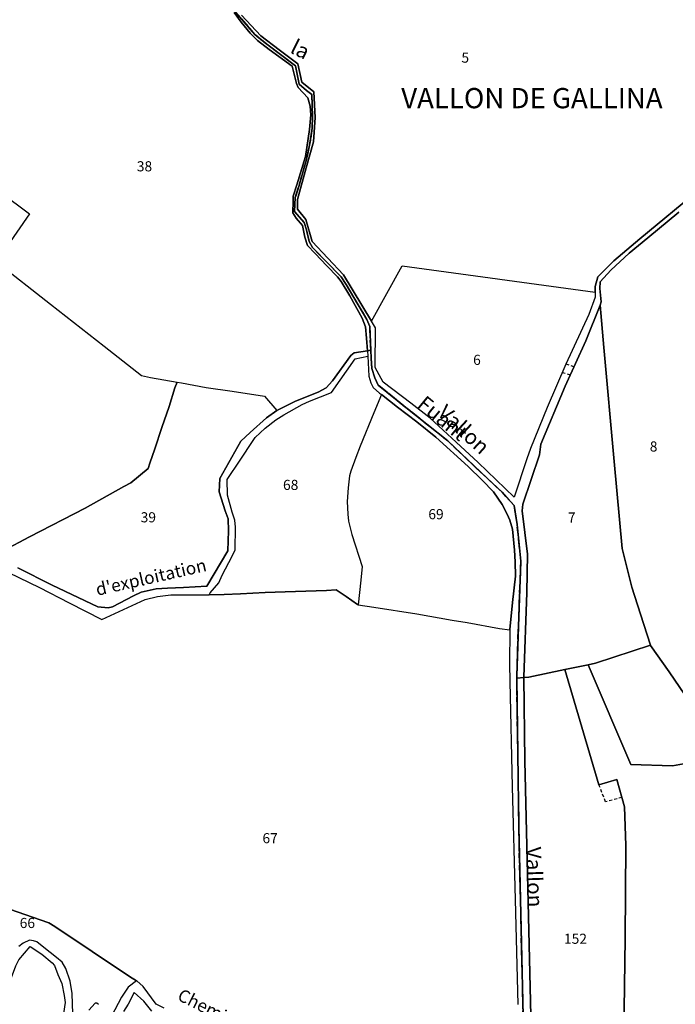
# Model space of a CAD drawing. Units: metres. Extents: x 1047541 to 1053721, y 6300240 to 6303790.
# Drawn here: x 1051514 to 1051643, y 6301880 to 6302075 of the extents above; entities that cross this region are included whole.
import ezdxf
from ezdxf.enums import TextEntityAlignment as Align

# ---------------------------------------------------------------- set-up
doc = ezdxf.new("R2010")
doc.units = ezdxf.units.M
doc.linetypes.add('TOPO1', pattern=[1, 0.6, -0.4])
doc.linetypes.add('TOPO2', pattern=[2.4, 2, -0.4])
for name, color, linetype in [('ig_cad_detail_lineaire', 252, 'TOPO1'), ('ig_cad_divers_texte', 8, 'CONTINUOUS'), ('ig_cad_hydro', 140, 'CONTINUOUS'), ('ig_cad_lieudit', 7, 'ByLayer'), ('ig_cad_lieudit_texte', 210, 'CONTINUOUS'), ('ig_cad_nom_voie', 8, 'CONTINUOUS'), ('ig_cad_parcel', 3, 'CONTINUOUS'), ('ig_cad_parcel_num', 3, 'CONTINUOUS'), ('ig_cad_section', 20, 'TOPO2')]:
    doc.layers.add(name, color=color, linetype=linetype)
doc.styles.add('Times New Roman', font='times.ttf')

msp = doc.modelspace()

# ---------------------------------------------------------------- linework, layer by layer
at = {"layer": 'ig_cad_detail_lineaire'}
for points in [[(1051620.91, 6302004.91), (1051622.48, 6302004.45)], [(1051623.19, 6302006.01), (1051621.63, 6302006.55)], [(1051632.68, 6301920.93), (1051629.44, 6301920.07), (1051628.14, 6301923.44)]]:
    msp.add_lwpolyline(points, dxfattribs=at)
at = {"layer": 'ig_cad_hydro'}
for points in [[(1051555.92, 6302076.55), (1051560.14, 6302071.7), (1051562.5, 6302069.77), (1051568.21, 6302065.48), (1051568.88, 6302061.86), (1051570.37, 6302060.62), (1051571.41, 6302059.81), (1051571.55, 6302055.46), (1051571.49, 6302053.16), (1051570.96, 6302049.78), (1051570.34, 6302047), (1051568.81, 6302041.67), (1051568.13, 6302039.47), (1051567.96, 6302036.72), (1051569.86, 6302034.55), (1051570.35, 6302033.08), (1051570.9, 6302030.78), (1051571.54, 6302029.59), (1051577.2, 6302023.77), (1051578.22, 6302022.25), (1051582.28, 6302015.36), (1051582.85, 6302013.96), (1051583.04, 6302009.29), (1051583.1, 6302007.71), (1051583.29, 6302005.69), (1051583.84, 6302003.82), (1051584.54, 6302002.42), (1051590.01, 6301997.97), (1051598.29, 6301991.37), (1051606.09, 6301983.93), (1051609.01, 6301981.24), (1051611.37, 6301978.63), (1051611.96, 6301974.87), (1051612.71, 6301967.6), (1051612.29, 6301956.64), (1051611.89, 6301944.99), (1051611.89, 6301944.5), (1051613.27, 6301944.62), (1051613.27, 6301944.69), (1051613.9, 6301961.41), (1051614.05, 6301968.98), (1051612.94, 6301977.54), (1051613.12, 6301978.89), (1051616.37, 6301988.62), (1051616.63, 6301990.72), (1051621.46, 6302002.19), (1051625.55, 6302011.18), (1051628.36, 6302018.19), (1051628.56, 6302018.85), (1051628.31, 6302021.46), (1051628.39, 6302022.8), (1051630.5, 6302025.09), (1051634.09, 6302028.5), (1051637.81, 6302031.53), (1051643.95, 6302036.57)], [(1051556.03, 6302076.04), (1051557.47, 6302074.12), (1051559.25, 6302071.93), (1051560.68, 6302070.5), (1051562.99, 6302068.69), (1051567.52, 6302065.42), (1051568.36, 6302061.96), (1051568.73, 6302061.21), (1051570.59, 6302059.13), (1051571.09, 6302057.53), (1051571.24, 6302055.78), (1051570.94, 6302052.89), (1051570.13, 6302047.59), (1051568.46, 6302042), (1051567.7, 6302039.76), (1051567.7, 6302038.74), (1051567.62, 6302036.41), (1051568.3, 6302035.41), (1051569.56, 6302033.96), (1051570.03, 6302031.6), (1051570.57, 6302030.01), (1051572.08, 6302028.38), (1051574.38, 6302026), (1051576.5, 6302023.8), (1051577.21, 6302022.87), (1051578.93, 6302020.05), (1051581.38, 6302015.65), (1051581.99, 6302013.94), (1051582.22, 6302011.67), (1051582.38, 6302009.2), (1051583.04, 6302009.29), (1051582.85, 6302013.96), (1051582.28, 6302015.36), (1051578.22, 6302022.25), (1051577.2, 6302023.77), (1051571.54, 6302029.59), (1051570.9, 6302030.78), (1051570.35, 6302033.08), (1051569.86, 6302034.55), (1051567.96, 6302036.72), (1051568.13, 6302039.47), (1051568.81, 6302041.67), (1051570.34, 6302047), (1051570.96, 6302049.78), (1051571.49, 6302053.16), (1051571.55, 6302055.46), (1051571.41, 6302059.81), (1051570.37, 6302060.62), (1051568.88, 6302061.86), (1051568.21, 6302065.48), (1051562.5, 6302069.77), (1051560.14, 6302071.7), (1051555.92, 6302076.55)], [(1051648.02, 6302041.06), (1051636.2, 6302031.33), (1051631.1, 6302026.97), (1051627.91, 6302023.77), (1051627.38, 6302021.86), (1051627.39, 6302020.78), (1051627.41, 6302019.75), (1051626.12, 6302016.36), (1051621.63, 6302006.55), (1051617.92, 6301997.97), (1051614.62, 6301989.88), (1051613.89, 6301987.82), (1051611.42, 6301980.27), (1051604.27, 6301987.08), (1051599.93, 6301991.15), (1051594.79, 6301995.86), (1051591, 6301998.81), (1051585.48, 6302003.01), (1051583.92, 6302005.9), (1051583.97, 6302013.71), (1051583.17, 6302015.03), (1051577.65, 6302024.18), (1051571.46, 6302030.79), (1051570.21, 6302035.14), (1051568.57, 6302037.18), (1051568.54, 6302039.1), (1051570.3, 6302045.32), (1051571.71, 6302050.48), (1051572.08, 6302055.29), (1051571.8, 6302060.32), (1051569.41, 6302062.24), (1051568.67, 6302065.91), (1051564.96, 6302068.67), (1051561.32, 6302071.42), (1051557.52, 6302075.51)], [(1051613.63, 6301857.55), (1051612.35, 6301912.37), (1051612.33, 6301914.74), (1051611.89, 6301944.5), (1051611.89, 6301944.99), (1051612.29, 6301956.64), (1051612.71, 6301967.6), (1051611.96, 6301974.87), (1051611.37, 6301978.63), (1051609.01, 6301981.24), (1051606.09, 6301983.93), (1051598.29, 6301991.37), (1051590.01, 6301997.97), (1051584.54, 6302002.42), (1051583.84, 6302003.82), (1051583.29, 6302005.69), (1051583.1, 6302007.71), (1051583.04, 6302009.29), (1051582.38, 6302009.2), (1051582.44, 6302008.13), (1051582.68, 6302004.16), (1051583.04, 6302002.88), (1051583.55, 6302001.91), (1051584.79, 6302000.83), (1051585.2, 6302000.52), (1051588.35, 6301998.06), (1051592.18, 6301995.13), (1051595.88, 6301992.1), (1051602.27, 6301986.31), (1051605.07, 6301983.63), (1051607.3, 6301981.29), (1051609.04, 6301978.78), (1051610.01, 6301976.92), (1051610.53, 6301975.74), (1051611.08, 6301973.94), (1051611.48, 6301969.76), (1051611.61, 6301967.49), (1051611.64, 6301964.67), (1051611.03, 6301959.42), (1051610.52, 6301954.11), (1051610.52, 6301954.02), (1051610.49, 6301947.36), (1051610.53, 6301943.81), (1051610.97, 6301923.05), (1051611.58, 6301900.75), (1051612.09, 6301880.05)]]:
    msp.add_lwpolyline(points, dxfattribs=at)
msp.add_lwpolyline([(1051611.89, 6301944.5), (1051612.33, 6301914.74), (1051612.35, 6301912.37), (1051613.63, 6301857.55), (1051613.69, 6301852.52), (1051614.65, 6301851.51), (1051614.71, 6301851.75), (1051614.72, 6301852.65), (1051615.08, 6301856.62), (1051614.78, 6301874.99), (1051613.49, 6301928.16), (1051613.27, 6301944.62)], close=True, dxfattribs=at)
at = {"layer": 'ig_cad_lieudit'}
for points in [[(1051513.29, 6301966.33), (1051520.07, 6301962.88), (1051529.12, 6301958.59), (1051531.18, 6301958.4), (1051532.03, 6301958.58), (1051536.19, 6301960.79), (1051537.67, 6301961.47), (1051540.61, 6301962.14), (1051542.91, 6301962.3), (1051546.06, 6301962.43), (1051550.65, 6301962.7), (1051554.83, 6301969.64), (1051554.92, 6301973.58), (1051554.87, 6301975.99), (1051554.26, 6301977.58), (1051553.08, 6301981.3), (1051553.21, 6301983.98), (1051555.61, 6301988.14), (1051557.38, 6301991.34), (1051559.2, 6301993.07), (1051562.47, 6301995.95), (1051564.5, 6301997.37), (1051564.6, 6301997.43), (1051568.15, 6301999.21), (1051572.63, 6302001.01), (1051574.25, 6302001.86), (1051575.52, 6302003.27), (1051579.1, 6302008.23), (1051579.79, 6302008.81), (1051582.38, 6302009.2), (1051583.04, 6302009.29), (1051582.85, 6302013.96), (1051582.28, 6302015.36), (1051578.22, 6302022.25), (1051577.2, 6302023.77), (1051571.54, 6302029.59), (1051570.9, 6302030.78), (1051570.35, 6302033.08), (1051569.86, 6302034.55), (1051567.96, 6302036.72), (1051568.13, 6302039.47), (1051568.81, 6302041.67), (1051570.34, 6302047), (1051570.96, 6302049.78), (1051571.49, 6302053.16), (1051571.55, 6302055.46), (1051571.41, 6302059.81), (1051570.37, 6302060.62), (1051568.88, 6302061.86), (1051568.21, 6302065.48), (1051562.5, 6302069.77), (1051560.14, 6302071.7), (1051555.92, 6302076.55)], [(1051555.92, 6302076.55), (1051560.14, 6302071.7), (1051562.5, 6302069.77), (1051568.21, 6302065.48), (1051568.88, 6302061.86), (1051570.37, 6302060.62), (1051571.41, 6302059.81), (1051571.55, 6302055.46), (1051571.49, 6302053.16), (1051570.96, 6302049.78), (1051570.34, 6302047), (1051568.81, 6302041.67), (1051568.13, 6302039.47), (1051567.96, 6302036.72), (1051569.86, 6302034.55), (1051570.35, 6302033.08), (1051570.9, 6302030.78), (1051571.54, 6302029.59), (1051577.2, 6302023.77), (1051578.22, 6302022.25), (1051582.28, 6302015.36), (1051582.85, 6302013.96), (1051583.04, 6302009.29), (1051583.1, 6302007.71), (1051583.29, 6302005.69), (1051583.84, 6302003.82), (1051584.54, 6302002.42), (1051590.01, 6301997.97), (1051598.29, 6301991.37), (1051606.09, 6301983.93), (1051609.01, 6301981.24), (1051611.37, 6301978.63), (1051611.96, 6301974.87), (1051612.71, 6301967.6), (1051612.29, 6301956.64), (1051611.89, 6301944.99), (1051611.89, 6301944.5), (1051613.27, 6301944.62), (1051614.27, 6301944.71), (1051621.43, 6301946.19), (1051626.02, 6301947.15), (1051627.45, 6301947.45), (1051638.31, 6301951), (1051638.33, 6301950.94), (1051642, 6301945.72), (1051648.19, 6301936.67)], [(1051613.63, 6301857.55), (1051612.35, 6301912.37), (1051612.33, 6301914.74), (1051611.89, 6301944.5), (1051611.89, 6301944.99), (1051612.29, 6301956.64), (1051612.71, 6301967.6), (1051611.96, 6301974.87), (1051611.37, 6301978.63), (1051609.01, 6301981.24), (1051606.09, 6301983.93), (1051598.29, 6301991.37), (1051590.01, 6301997.97), (1051584.54, 6302002.42), (1051583.84, 6302003.82), (1051583.29, 6302005.69), (1051583.1, 6302007.71), (1051583.04, 6302009.29), (1051582.38, 6302009.2), (1051579.79, 6302008.81), (1051579.1, 6302008.23), (1051575.52, 6302003.27), (1051574.25, 6302001.86), (1051572.63, 6302001.01), (1051568.15, 6301999.21), (1051564.6, 6301997.43), (1051564.5, 6301997.37), (1051562.47, 6301995.95), (1051559.2, 6301993.07), (1051557.38, 6301991.34), (1051555.61, 6301988.14), (1051553.21, 6301983.98), (1051553.08, 6301981.3), (1051554.26, 6301977.58), (1051554.87, 6301975.99), (1051554.92, 6301973.58), (1051554.83, 6301969.64), (1051550.65, 6301962.7), (1051546.06, 6301962.43), (1051542.91, 6301962.3), (1051540.61, 6301962.14), (1051537.67, 6301961.47), (1051536.19, 6301960.79), (1051532.03, 6301958.58), (1051531.18, 6301958.4), (1051529.12, 6301958.59), (1051520.07, 6301962.88), (1051513.29, 6301966.33)], [(1051648.19, 6301936.67), (1051642, 6301945.72), (1051638.33, 6301950.94), (1051638.31, 6301951), (1051627.45, 6301947.45), (1051626.02, 6301947.15), (1051621.43, 6301946.19), (1051614.27, 6301944.71), (1051613.27, 6301944.62), (1051611.89, 6301944.5), (1051612.33, 6301914.74), (1051612.35, 6301912.37), (1051613.63, 6301857.55)]]:
    msp.add_lwpolyline(points, dxfattribs=at)
at = {"layer": 'ig_cad_parcel'}
for points in [[(1051508.98, 6302026.83), (1051519.74, 6302018.38), (1051530.35, 6302010.1), (1051537.72, 6302004.27), (1051539.5, 6302003.93), (1051544.77, 6302002.99), (1051545.67, 6302002.83), (1051550.54, 6302001.9), (1051555.66, 6302001.21), (1051562.07, 6302000.21), (1051564.5, 6301997.37), (1051564.6, 6301997.43), (1051568.15, 6301999.21), (1051572.63, 6302001.01), (1051574.25, 6302001.86), (1051575.52, 6302003.27), (1051579.1, 6302008.23), (1051579.79, 6302008.81), (1051582.38, 6302009.2), (1051582.22, 6302011.67), (1051581.99, 6302013.94), (1051581.38, 6302015.65), (1051578.93, 6302020.05), (1051577.21, 6302022.87), (1051576.5, 6302023.8), (1051574.38, 6302026), (1051572.08, 6302028.38), (1051570.57, 6302030.01), (1051570.03, 6302031.6), (1051569.56, 6302033.96), (1051568.3, 6302035.41), (1051567.62, 6302036.41), (1051567.7, 6302038.74), (1051567.7, 6302039.76), (1051568.46, 6302042), (1051570.13, 6302047.59), (1051570.94, 6302052.89), (1051571.24, 6302055.78), (1051571.09, 6302057.53), (1051570.59, 6302059.13), (1051568.73, 6302061.21), (1051568.36, 6302061.96), (1051567.52, 6302065.42), (1051562.99, 6302068.69), (1051560.68, 6302070.5), (1051559.25, 6302071.93), (1051557.47, 6302074.12), (1051556.03, 6302076.04)], [(1051557.52, 6302075.51), (1051561.32, 6302071.42), (1051564.96, 6302068.67), (1051568.67, 6302065.91), (1051569.41, 6302062.24), (1051571.8, 6302060.32), (1051572.08, 6302055.29), (1051571.71, 6302050.48), (1051570.3, 6302045.32), (1051568.54, 6302039.1), (1051568.57, 6302037.18), (1051570.21, 6302035.14), (1051571.46, 6302030.79), (1051577.65, 6302024.18), (1051583.17, 6302015.03), (1051589.23, 6302025.96), (1051627.39, 6302020.78), (1051627.38, 6302021.86), (1051627.91, 6302023.77), (1051631.1, 6302026.97), (1051636.2, 6302031.33), (1051648.02, 6302041.06)], [(1051509.9, 6302040.49), (1051515.64, 6302036.23), (1051509.19, 6302027.1)], [(1051509.9, 6302040.49), (1051515.64, 6302036.23), (1051509.19, 6302027.1)], [(1051643.95, 6302036.57), (1051637.81, 6302031.53), (1051634.09, 6302028.5), (1051630.5, 6302025.09), (1051628.39, 6302022.8), (1051628.31, 6302021.46), (1051628.56, 6302018.85), (1051628.36, 6302018.19), (1051629.12, 6302009.85), (1051631.17, 6301987.33), (1051632.74, 6301970.11), (1051634.62, 6301962.46), (1051636.36, 6301957.14), (1051638.31, 6301951), (1051638.33, 6301950.94), (1051642, 6301945.72), (1051648.19, 6301936.67)], [(1051508.98, 6302026.83), (1051519.74, 6302018.38), (1051530.35, 6302010.1), (1051537.72, 6302004.27), (1051539.5, 6302003.93), (1051544.77, 6302002.99), (1051544.34, 6302001.83), (1051543.18, 6301998.19), (1051541.79, 6301994.01), (1051540.38, 6301989.82), (1051539.37, 6301986.97), (1051539.09, 6301985.91), (1051535.62, 6301983.07), (1051534.27, 6301982.34), (1051526.61, 6301978.11), (1051515.61, 6301972.43), (1051510.4, 6301969.63)], [(1051510.4, 6301969.63), (1051515.61, 6301972.43), (1051526.61, 6301978.11), (1051534.27, 6301982.34), (1051535.62, 6301983.07), (1051539.09, 6301985.91), (1051539.37, 6301986.97), (1051540.38, 6301989.82), (1051541.79, 6301994.01), (1051543.18, 6301998.19), (1051544.34, 6302001.83), (1051544.77, 6302002.99), (1051545.67, 6302002.83), (1051550.54, 6302001.9), (1051555.66, 6302001.21), (1051562.07, 6302000.21), (1051564.5, 6301997.37), (1051562.47, 6301995.95), (1051559.2, 6301993.07), (1051557.38, 6301991.34), (1051555.61, 6301988.14), (1051553.21, 6301983.98), (1051553.08, 6301981.3), (1051554.26, 6301977.58), (1051554.87, 6301975.99), (1051554.92, 6301973.58), (1051554.83, 6301969.64), (1051550.65, 6301962.7), (1051546.06, 6301962.43), (1051542.91, 6301962.3), (1051540.61, 6301962.14), (1051537.67, 6301961.47), (1051536.19, 6301960.79), (1051532.03, 6301958.58), (1051531.18, 6301958.4), (1051529.12, 6301958.59), (1051520.07, 6301962.88), (1051513.29, 6301966.33)], [(1051511.44, 6301965.4), (1051517.59, 6301962.43), (1051523.42, 6301959.36), (1051529.93, 6301956.12), (1051538.45, 6301960.07), (1051540.92, 6301960.65), (1051543.51, 6301960.96), (1051551.11, 6301960.96), (1051554.06, 6301961.03), (1051557.31, 6301961.17), (1051562.21, 6301961.42), (1051566.11, 6301961.58), (1051574.29, 6301961.85), (1051576.19, 6301961.96), (1051578.21, 6301960.64), (1051580.44, 6301959.03), (1051580.53, 6301959.02), (1051583.63, 6301958.55), (1051592.13, 6301957.18), (1051599.16, 6301955.98), (1051602.11, 6301955.48), (1051608.48, 6301954.32), (1051610.52, 6301954.02), (1051610.49, 6301947.36), (1051610.53, 6301943.81), (1051610.97, 6301923.05), (1051611.58, 6301900.75), (1051612.09, 6301880.05)], [(1051648.19, 6301936.67), (1051642, 6301945.72), (1051638.33, 6301950.94), (1051638.31, 6301951), (1051627.45, 6301947.45), (1051626.02, 6301947.15), (1051634.46, 6301927.42), (1051642.7, 6301927.21), (1051649.93, 6301928.52)], [(1051689.04, 6301849.82), (1051699.09, 6301881.09), (1051694.53, 6301901.28), (1051673.27, 6301919.25), (1051649.93, 6301928.52), (1051642.7, 6301927.21), (1051634.46, 6301927.42), (1051626.02, 6301947.15), (1051621.43, 6301946.19), (1051628.14, 6301923.44), (1051631.7, 6301924.49), (1051633.21, 6301919.05), (1051633.43, 6301911.45), (1051633.34, 6301893.07), (1051633.02, 6301869.66)], [(1051542.23, 6301879.29), (1051540.65, 6301880.1), (1051538.07, 6301883.56), (1051536.81, 6301884.69), (1051536.77, 6301884.72), (1051535.38, 6301885.58), (1051520.62, 6301895.43), (1051519.44, 6301896.13), (1051511.68, 6301898.88)], [(1051511.68, 6301898.88), (1051519.44, 6301896.13), (1051520.62, 6301895.43), (1051535.38, 6301885.58), (1051536.77, 6301884.72), (1051535.11, 6301883.46), (1051533.81, 6301881.44), (1051531.81, 6301877.73)], [(1051524.17, 6301878.21), (1051524.01, 6301882.17), (1051523.62, 6301884.62), (1051522.78, 6301887.14), (1051522.04, 6301888.37), (1051520.93, 6301889.28), (1051518.44, 6301891.3), (1051517.06, 6301892.39), (1051516.38, 6301892.59), (1051515.64, 6301892.74), (1051514.39, 6301892.16), (1051513.51, 6301891.46)], [(1051509.34, 6301879.69), (1051510.39, 6301881.48), (1051511.26, 6301883.22), (1051512.24, 6301885.89), (1051512.93, 6301887.68), (1051513.49, 6301888.83), (1051515.74, 6301891.49), (1051518.03, 6301889.97), (1051520.08, 6301888.28), (1051520.58, 6301887.72), (1051521.2, 6301885.95), (1051521.99, 6301884.19), (1051522.44, 6301881.8), (1051522.65, 6301880.44), (1051522.33, 6301878.27)], [(1051539.81, 6301878.71), (1051538.2, 6301880.68), (1051536.27, 6301882.41), (1051535.08, 6301880.1), (1051534.21, 6301878.66)], [(1051529.23, 6301880.05), (1051528.92, 6301880.3), (1051528.58, 6301880.27), (1051527.32, 6301878.91)]]:
    msp.add_lwpolyline(points, dxfattribs=at)
for points in [[(1051627.39, 6302020.78), (1051627.41, 6302019.75), (1051626.12, 6302016.36), (1051621.63, 6302006.55), (1051617.92, 6301997.97), (1051614.62, 6301989.88), (1051613.89, 6301987.82), (1051611.42, 6301980.27), (1051604.27, 6301987.08), (1051599.93, 6301991.15), (1051594.79, 6301995.86), (1051591, 6301998.81), (1051585.48, 6302003.01), (1051583.92, 6302005.9), (1051583.97, 6302013.71), (1051583.17, 6302015.03), (1051589.23, 6302025.96)], [(1051613.27, 6301944.62), (1051614.27, 6301944.71), (1051621.43, 6301946.19), (1051626.02, 6301947.15), (1051627.45, 6301947.45), (1051638.31, 6301951), (1051636.36, 6301957.14), (1051634.62, 6301962.46), (1051632.74, 6301970.11), (1051631.17, 6301987.33), (1051629.12, 6302009.85), (1051628.36, 6302018.19), (1051625.55, 6302011.18), (1051621.46, 6302002.19), (1051616.63, 6301990.72), (1051616.37, 6301988.62), (1051613.12, 6301978.89), (1051612.94, 6301977.54), (1051614.05, 6301968.98), (1051613.9, 6301961.41), (1051613.27, 6301944.69)], [(1051585.2, 6302000.52), (1051583.69, 6301996.95), (1051580.98, 6301990.36), (1051580.1, 6301988.1), (1051579.12, 6301985.4), (1051578.83, 6301984.45), (1051578.56, 6301982.1), (1051578.36, 6301979.41), (1051578.5, 6301976.87), (1051578.63, 6301975.54), (1051579.33, 6301972.87), (1051581.34, 6301966.59), (1051581.12, 6301963.84), (1051580.53, 6301959.02), (1051580.44, 6301959.03), (1051578.21, 6301960.64), (1051576.19, 6301961.96), (1051574.29, 6301961.85), (1051566.11, 6301961.58), (1051562.21, 6301961.42), (1051557.31, 6301961.17), (1051554.06, 6301961.03), (1051551.11, 6301960.96), (1051551.29, 6301961.35), (1051553.04, 6301963.31), (1051553.67, 6301964.86), (1051555.67, 6301968.62), (1051556.23, 6301969.88), (1051556.33, 6301974.31), (1051556.18, 6301975.73), (1051555.69, 6301977.27), (1051554.76, 6301980.66), (1051554.66, 6301983.76), (1051557.26, 6301987.6), (1051559.81, 6301991.45), (1051560.23, 6301992.04), (1051562.21, 6301993.88), (1051564.32, 6301995.51), (1051565.87, 6301996.5), (1051569.51, 6301998.55), (1051570.97, 6301999.2), (1051575.31, 6302000.92), (1051579.97, 6302007.58), (1051582.44, 6302008.13), (1051582.68, 6302004.16), (1051583.04, 6302002.88), (1051583.55, 6302001.91), (1051584.79, 6302000.83)], [(1051585.2, 6302000.52), (1051583.69, 6301996.95), (1051580.98, 6301990.36), (1051580.1, 6301988.1), (1051579.12, 6301985.4), (1051578.83, 6301984.45), (1051578.56, 6301982.1), (1051578.36, 6301979.41), (1051578.5, 6301976.87), (1051578.63, 6301975.54), (1051579.33, 6301972.87), (1051581.34, 6301966.59), (1051581.12, 6301963.84), (1051580.53, 6301959.02), (1051583.63, 6301958.55), (1051592.13, 6301957.18), (1051599.16, 6301955.98), (1051602.11, 6301955.48), (1051608.48, 6301954.32), (1051610.52, 6301954.02), (1051610.52, 6301954.11), (1051611.03, 6301959.42), (1051611.64, 6301964.67), (1051611.61, 6301967.49), (1051611.48, 6301969.76), (1051611.08, 6301973.94), (1051610.53, 6301975.74), (1051610.01, 6301976.92), (1051609.04, 6301978.78), (1051607.3, 6301981.29), (1051605.07, 6301983.63), (1051602.27, 6301986.31), (1051595.88, 6301992.1), (1051592.18, 6301995.13), (1051588.35, 6301998.06)], [(1051613.27, 6301944.62), (1051613.49, 6301928.16), (1051614.78, 6301874.99), (1051615.08, 6301856.62), (1051614.72, 6301852.65), (1051614.71, 6301851.75), (1051614.65, 6301851.51), (1051614.98, 6301851.15), (1051616.91, 6301847.61), (1051617.21, 6301846.93), (1051626.94, 6301850.54), (1051625.92, 6301858.75), (1051631, 6301860.02), (1051633.02, 6301869.66), (1051633.34, 6301893.07), (1051633.43, 6301911.45), (1051633.21, 6301919.05), (1051631.7, 6301924.49), (1051628.14, 6301923.44), (1051621.43, 6301946.19), (1051614.27, 6301944.71)]]:
    msp.add_lwpolyline(points, close=True, dxfattribs=at)
at = {"layer": 'ig_cad_section'}
for points in [[(1051555.92, 6302076.55), (1051560.14, 6302071.7), (1051562.5, 6302069.77), (1051568.21, 6302065.48), (1051568.88, 6302061.86), (1051570.37, 6302060.62), (1051571.41, 6302059.81), (1051571.55, 6302055.46), (1051571.49, 6302053.16), (1051570.96, 6302049.78), (1051570.34, 6302047), (1051568.81, 6302041.67), (1051568.13, 6302039.47), (1051567.96, 6302036.72), (1051569.86, 6302034.55), (1051570.35, 6302033.08), (1051570.9, 6302030.78), (1051571.54, 6302029.59), (1051577.2, 6302023.77), (1051578.22, 6302022.25), (1051582.28, 6302015.36), (1051582.85, 6302013.96), (1051583.04, 6302009.29), (1051583.1, 6302007.71), (1051583.29, 6302005.69), (1051583.84, 6302003.82), (1051584.54, 6302002.42), (1051590.01, 6301997.97), (1051598.29, 6301991.37), (1051606.09, 6301983.93), (1051609.01, 6301981.24), (1051611.37, 6301978.63), (1051611.96, 6301974.87), (1051612.71, 6301967.6), (1051612.29, 6301956.64), (1051611.89, 6301944.99), (1051611.89, 6301944.5), (1051612.33, 6301914.74), (1051612.35, 6301912.37), (1051613.63, 6301857.55)], [(1051613.63, 6301857.55), (1051612.35, 6301912.37), (1051612.33, 6301914.74), (1051611.89, 6301944.5), (1051611.89, 6301944.99), (1051612.29, 6301956.64), (1051612.71, 6301967.6), (1051611.96, 6301974.87), (1051611.37, 6301978.63), (1051609.01, 6301981.24), (1051606.09, 6301983.93), (1051598.29, 6301991.37), (1051590.01, 6301997.97), (1051584.54, 6302002.42), (1051583.84, 6302003.82), (1051583.29, 6302005.69), (1051583.1, 6302007.71), (1051583.04, 6302009.29), (1051582.85, 6302013.96), (1051582.28, 6302015.36), (1051578.22, 6302022.25), (1051577.2, 6302023.77), (1051571.54, 6302029.59), (1051570.9, 6302030.78), (1051570.35, 6302033.08), (1051569.86, 6302034.55), (1051567.96, 6302036.72), (1051568.13, 6302039.47), (1051568.81, 6302041.67), (1051570.34, 6302047), (1051570.96, 6302049.78), (1051571.49, 6302053.16), (1051571.55, 6302055.46), (1051571.41, 6302059.81), (1051570.37, 6302060.62), (1051568.88, 6302061.86), (1051568.21, 6302065.48), (1051562.5, 6302069.77), (1051560.14, 6302071.7), (1051555.92, 6302076.55)]]:
    msp.add_lwpolyline(points, dxfattribs=at)

# ---------------------------------------------------------------- texts
at = {"layer": 'ig_cad_divers_texte', "style": 'Times New Roman'}
for s, rotation, p in [('la', 333.5, (1051566.5, 6302067.35)), ('Fuant', 320.6, (1051591.42, 6301997.5)), ('Vallon', 317.3, (1051595.37, 6301995.91)), ('Vallon', 271.9, (1051612.78, 6301911.11))]:
    msp.add_text(s, height=3, rotation=rotation, dxfattribs=at).set_placement(p, align=Align.BOTTOM_LEFT)
at = {"layer": 'ig_cad_lieudit_texte', "style": 'Times New Roman'}
msp.add_text('VALLON DE GALLINA', height=4, dxfattribs=at).set_placement((1051589.07, 6302055.85), align=Align.BOTTOM_LEFT)
at = {"layer": 'ig_cad_nom_voie', "style": 'Times New Roman'}
for s, rotation, p in [("d'exploitation", 12.8, (1051529.19, 6301960)), ('Chemin', 333.4, (1051544.28, 6301880.33))]:
    msp.add_text(s, height=2.5, rotation=rotation, dxfattribs=at).set_placement(p, align=Align.BOTTOM_LEFT)
at = {"layer": 'ig_cad_parcel_num', "style": 'Times New Roman'}
for s, p in [('5', (1051600.97, 6302065.48)), ('38', (1051536.82, 6302044.01)), ('6', (1051603.28, 6302005.77)), ('8', (1051638.19, 6301988.65)), ('68', (1051565.71, 6301981.06)), ('69', (1051594.43, 6301975.28)), ('39', (1051537.58, 6301974.66)), ('7', (1051622.01, 6301974.62)), ('67', (1051561.65, 6301911.26)), ('66', (1051513.67, 6301894.51)), ('152', (1051621.24, 6301891.39))]:
    msp.add_text(s, height=2, dxfattribs=at).set_placement(p, align=Align.BOTTOM_LEFT)

doc.saveas('drawing.dxf')
